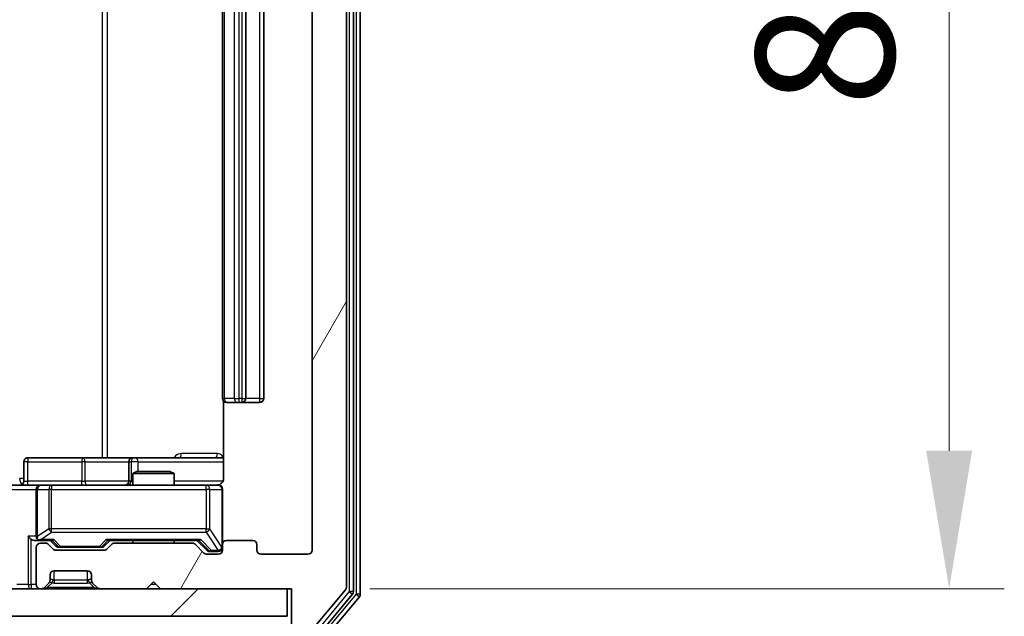
# Model space of a CAD drawing. Units: millimetres. Extents: x 0 to 6316, y 0 to 1124.
# Drawn here: x 2441 to 2512, y 826 to 869 of the extents above; entities that cross this region are included whole.
import ezdxf

# ---------------------------------------------------------------- set-up
doc = ezdxf.new("R2010")
doc.units = ezdxf.units.MM
doc.header["$LTSCALE"] = 2.5
doc.layers.get('Defpoints').update_dxf_attribs({"lineweight": 25})
for name, color, linetype, lineweight in [('Dimension (ISO)', 7, 'Continuous', 18), ('Dimension (ISO) @ 1', 7, 'Continuous', 18), ('Hatch (ISO)', 1, 'Continuous', 18), ('Visible (ISO)', 7, 'Continuous', 35), ('Visible Narrow (ISO)', 7, 'Continuous', 25)]:
    doc.layers.add(name, color=color, linetype=linetype, lineweight=lineweight)
doc.styles.add('Note Text (TK)', font='MS PGothic.ttf')
doc.dimstyles.new('Default - Method 1b (TK)', dxfattribs={"dimscale": 2.5, "dimtxt": 2.5, "dimasz": 2.5, "dimexe": 1, "dimexo": 1.5, "dimgap": 1, "dimtad": 1, "dimrnd": 1e-08, "dimdsep": 46, "dimtxsty": 'Note Text (TK)', "dimcen": 0.09, "dimdle": 5, "dimclrd": 100, "dimclre": 100, "dimclrt": 7, "dimadec": 1, "dimazin": 1, "dimtfac": 1, "dimtmove": 0, "dimatfit": 3, "dimfxl": 1, "dimtolj": 1, "dimlwd": -1, "dimlwe": -1, "dimarcsym": 0})

# ---------------------------------------------------------------- blocks, each defined once
blk = doc.blocks.new('*D116')
at = {"layer": 'Defpoints', "color": 0}
for p in [(2268.819, 830.33), (2461.819, 830.33), (2461.819, 781.53)]:
    blk.add_point(p, dxfattribs=at)
at = {"layer": 'Dimension (ISO)', "color": 100}
for p, q in [((2268.819, 824.33), (2268.819, 777.53)), ((2461.819, 824.33), (2461.819, 777.53)), ((2278.819, 781.53), (2451.819, 781.53))]:
    blk.add_line(p, q, dxfattribs=at)
for points in [[(2278.819, 783.196), (2278.819, 779.863), (2268.819, 781.53)], [(2451.819, 783.196), (2451.819, 779.863), (2461.819, 781.53)]]:
    blk.add_solid(points, dxfattribs=at)
at = {"layer": 'Dimension (ISO)', "color": 7, "insert": (2355.546, 790.53), "char_height": 10, "attachment_point": 4, "style": 'Note Text (TK)'}
blk.add_mtext('\\A1;193', dxfattribs=at)
blk = doc.blocks.new('*D117')
at = {"layer": 'Defpoints', "color": 0}
for p in [(2460.319, 908.53), (2460.019, 827.53), (2508.019, 827.53)]:
    blk.add_point(p, dxfattribs=at)
at = {"layer": 'Dimension (ISO)', "color": 100}
for p, q in [((2466.319, 908.53), (2512.019, 908.53)), ((2508.019, 898.53), (2508.019, 837.53)), ((2466.019, 827.53), (2512.019, 827.53))]:
    blk.add_line(p, q, dxfattribs=at)
for points in [[(2506.352, 898.53), (2509.685, 898.53), (2508.019, 908.53)], [(2506.352, 837.53), (2509.685, 837.53), (2508.019, 827.53)]]:
    blk.add_solid(points, dxfattribs=at)
at = {"layer": 'Dimension (ISO)', "color": 7, "insert": (2499.019, 862.462), "char_height": 10, "attachment_point": 4, "rotation": 90, "style": 'Note Text (TK)'}
blk.add_mtext('\\A1;81', dxfattribs=at)

msp = doc.modelspace()

# ---------------------------------------------------------------- hatches: boundary and pattern name
at = {"layer": 'Hatch (ISO)'}
h = msp.add_hatch(dxfattribs=at)
h.set_pattern_fill('ANSI31', color=256, scale=101.6, angle=14.999978, style=0)
h.set_pattern_definition([(60, (929.5, -32), (-10.99852, 6.35), [])])
edge = h.paths.add_edge_path()
edge.add_line((2453.1445, 830.8297), (2447.493, 830.8297))
edge.add_ellipse((2447.493, 830.5297), major_axis=(-0.3, 0), ratio=1, start_angle=270, end_angle=315)
edge.add_line((2447.2809, 830.7419), (2446.9566, 830.4176))
edge.add_ellipse((2446.7445, 830.6297), major_axis=(-0.2121, -0.2121), ratio=1, start_angle=45, end_angle=90, ccw=False)
edge.add_line((2446.7445, 830.3297), (2443.243, 830.3297))
edge.add_ellipse((2443.243, 830.6297), major_axis=(-0.3, 0), ratio=1, start_angle=45, end_angle=90, ccw=False)
edge.add_line((2443.0309, 830.4176), (2442.7066, 830.7419))
edge.add_ellipse((2442.4945, 830.5297), major_axis=(-0.2121, 0.2121), ratio=1, start_angle=270, end_angle=315)
edge.add_line((2442.4945, 830.8297), (2442.1188, 830.8297))
edge.add_ellipse((2442.1188, 830.5297), major_axis=(-0.3, 0), ratio=1, start_angle=270, end_angle=360)
edge.add_line((2441.8188, 830.5297), (2441.8188, 827.8297))
edge.add_ellipse((2442.1188, 827.8297), major_axis=(0, -0.3), ratio=1, start_angle=270, end_angle=360)
edge.add_line((2442.1188, 827.5297), (2442.1945, 827.5297))
edge.add_ellipse((2442.1945, 827.8297), major_axis=(0.3, 0), ratio=1, start_angle=270, end_angle=315)
edge.add_line((2442.4066, 827.6176), (2442.7309, 827.9419))
edge.add_ellipse((2442.5188, 828.154), major_axis=(0.2121, 0.2121), ratio=1, start_angle=270, end_angle=315)
edge.add_line((2442.8188, 828.154), (2442.8188, 828.5297))
edge.add_ellipse((2443.1188, 828.5297), major_axis=(0, 0.3), ratio=1, start_angle=0, end_angle=90, ccw=False)
edge.add_line((2443.1188, 828.8297), (2445.5188, 828.8297))
edge.add_ellipse((2445.5188, 828.5297), major_axis=(0.3, 0), ratio=1, start_angle=0, end_angle=90, ccw=False)
edge.add_line((2445.8188, 828.5297), (2445.8188, 828.154))
edge.add_ellipse((2446.1188, 828.154), major_axis=(0, -0.3), ratio=1, start_angle=270, end_angle=315)
edge.add_line((2445.9066, 827.9419), (2446.2309, 827.6176))
edge.add_ellipse((2446.443, 827.8297), major_axis=(0.2121, -0.2121), ratio=1, start_angle=270, end_angle=315)
edge.add_line((2446.443, 827.5297), (2449.8188, 827.5297))
edge.add_line((2449.8188, 827.5297), (2450.3188, 828.0297))
edge.add_line((2450.3188, 828.0297), (2450.8188, 827.5297))
edge.add_line((2450.8188, 827.5297), (2460.3188, 827.5297))
edge.add_line((2460.3188, 827.5297), (2460.3188, 824.8297))
edge.add_ellipse((2460.6188, 824.8297), major_axis=(0, -0.3), ratio=1, start_angle=270, end_angle=360)
edge.add_line((2460.6188, 824.5297), (2461.6783, 824.5297))
edge.add_ellipse((2461.6783, 824.8297), major_axis=(0.3, 0), ratio=1, start_angle=270, end_angle=320.194429)
edge.add_line((2461.9087, 824.6377), (2464.2492, 827.4463))
edge.add_ellipse((2464.0188, 827.6384), major_axis=(0.1921, 0.2305), ratio=1, start_angle=270, end_angle=309.805571)
edge.add_line((2464.3188, 827.6384), (2464.3188, 908.4211))
edge.add_ellipse((2464.0188, 908.4211), major_axis=(0, 0.3), ratio=1, start_angle=270, end_angle=309.805571)
edge.add_line((2464.2492, 908.6132), (2461.9087, 911.4218))
edge.add_ellipse((2461.6783, 911.2297), major_axis=(-0.1921, 0.2305), ratio=1, start_angle=270, end_angle=320.194429)
edge.add_line((2461.6783, 911.5297), (2460.6188, 911.5297))
edge.add_ellipse((2460.6188, 911.2297), major_axis=(-0.3, 0), ratio=1, start_angle=270, end_angle=360)
edge.add_line((2460.3188, 911.2297), (2460.3188, 908.5297))
edge.add_line((2460.3188, 908.5297), (2450.8188, 908.5297))
edge.add_line((2450.8188, 908.5297), (2450.3188, 908.0297))
edge.add_line((2450.3188, 908.0297), (2449.8188, 908.5297))
edge.add_line((2449.8188, 908.5297), (2446.443, 908.5297))
edge.add_ellipse((2446.443, 908.2297), major_axis=(-0.3, 0), ratio=1, start_angle=270, end_angle=315)
edge.add_line((2446.2309, 908.4419), (2445.9066, 908.1176))
edge.add_ellipse((2446.1188, 907.9055), major_axis=(-0.2121, -0.2121), ratio=1, start_angle=270, end_angle=315)
edge.add_line((2445.8188, 907.9055), (2445.8188, 907.5297))
edge.add_ellipse((2445.5188, 907.5297), major_axis=(0, -0.3), ratio=1, start_angle=0, end_angle=90, ccw=False)
edge.add_line((2445.5188, 907.2297), (2443.1188, 907.2297))
edge.add_ellipse((2443.1188, 907.5297), major_axis=(-0.3, 0), ratio=1, start_angle=0, end_angle=90, ccw=False)
edge.add_line((2442.8188, 907.5297), (2442.8188, 907.9055))
edge.add_ellipse((2442.5188, 907.9055), major_axis=(0, 0.3), ratio=1, start_angle=270, end_angle=315)
edge.add_line((2442.7309, 908.1176), (2442.4066, 908.4419))
edge.add_ellipse((2442.1945, 908.2297), major_axis=(-0.2121, 0.2121), ratio=1, start_angle=270, end_angle=315)
edge.add_line((2442.1945, 908.5297), (2442.1188, 908.5297))
edge.add_ellipse((2442.1188, 908.2297), major_axis=(-0.3, 0), ratio=1, start_angle=270, end_angle=360)
edge.add_line((2441.8188, 908.2297), (2441.8188, 905.5297))
edge.add_ellipse((2442.1188, 905.5297), major_axis=(0, -0.3), ratio=1, start_angle=270, end_angle=360)
edge.add_line((2442.1188, 905.2297), (2442.4945, 905.2297))
edge.add_ellipse((2442.4945, 905.5297), major_axis=(0.3, 0), ratio=1, start_angle=270, end_angle=315)
edge.add_line((2442.7066, 905.3176), (2443.0309, 905.6419))
edge.add_ellipse((2443.243, 905.4297), major_axis=(0.2121, 0.2121), ratio=1, start_angle=45, end_angle=90, ccw=False)
edge.add_line((2443.243, 905.7297), (2446.7445, 905.7297))
edge.add_ellipse((2446.7445, 905.4297), major_axis=(0.3, 0), ratio=1, start_angle=45, end_angle=90, ccw=False)
edge.add_line((2446.9566, 905.6419), (2447.2809, 905.3176))
edge.add_ellipse((2447.493, 905.5297), major_axis=(0.2121, -0.2121), ratio=1, start_angle=270, end_angle=315)
edge.add_line((2447.493, 905.2297), (2453.1445, 905.2297))
edge.add_ellipse((2453.1445, 905.5297), major_axis=(0.3, 0), ratio=1, start_angle=270, end_angle=315)
edge.add_line((2453.3566, 905.3176), (2453.9809, 905.9419))
edge.add_ellipse((2454.193, 905.7297), major_axis=(0.2121, 0.2121), ratio=1, start_angle=45, end_angle=90, ccw=False)
edge.add_line((2454.193, 906.0297), (2455.0188, 906.0297))
edge.add_ellipse((2455.0188, 905.7297), major_axis=(0.3, 0), ratio=1, start_angle=0, end_angle=90, ccw=False)
edge.add_line((2455.3188, 905.7297), (2455.3188, 905.3297))
edge.add_ellipse((2455.6188, 905.3297), major_axis=(0, -0.3), ratio=1, start_angle=270, end_angle=360)
edge.add_line((2455.6188, 905.0297), (2457.5188, 905.0297))
edge.add_ellipse((2457.5188, 905.3297), major_axis=(0.3, 0), ratio=1, start_angle=270, end_angle=360)
edge.add_line((2457.8188, 905.3297), (2457.8188, 905.7297))
edge.add_ellipse((2458.1188, 905.7297), major_axis=(0, 0.3), ratio=1, start_angle=0, end_angle=90, ccw=False)
edge.add_line((2458.1188, 906.0297), (2461.5188, 906.0297))
edge.add_ellipse((2461.5188, 905.7297), major_axis=(0.3, 0), ratio=1, start_angle=0, end_angle=90, ccw=False)
edge.add_line((2461.8188, 905.7297), (2461.8188, 830.3297))
edge.add_ellipse((2461.5188, 830.3297), major_axis=(0, -0.3), ratio=1, start_angle=0, end_angle=90, ccw=False)
edge.add_line((2461.5188, 830.0297), (2458.1188, 830.0297))
edge.add_ellipse((2458.1188, 830.3297), major_axis=(-0.3, 0), ratio=1, start_angle=0, end_angle=90, ccw=False)
edge.add_line((2457.8188, 830.3297), (2457.8188, 830.7297))
edge.add_ellipse((2457.5188, 830.7297), major_axis=(0, 0.3), ratio=1, start_angle=270, end_angle=360)
edge.add_line((2457.5188, 831.0297), (2455.6188, 831.0297))
edge.add_ellipse((2455.6188, 830.7297), major_axis=(-0.3, 0), ratio=1, start_angle=270, end_angle=360)
edge.add_line((2455.3188, 830.7297), (2455.3188, 830.3297))
edge.add_ellipse((2455.0188, 830.3297), major_axis=(0, -0.3), ratio=1, start_angle=0, end_angle=90, ccw=False)
edge.add_line((2455.0188, 830.0297), (2454.193, 830.0297))
edge.add_ellipse((2454.193, 830.3297), major_axis=(-0.3, 0), ratio=1, start_angle=45, end_angle=90, ccw=False)
edge.add_line((2453.9809, 830.1176), (2453.3566, 830.7419))
edge.add_ellipse((2453.1445, 830.5297), major_axis=(-0.2121, 0.2121), ratio=1, start_angle=270, end_angle=315)
h = msp.add_hatch(dxfattribs=at)
h.set_pattern_fill('ANSI31', color=256, scale=101.6, style=0)
h.set_pattern_definition([(45, (929.5, -32), (-8.98026, 8.98026), [])])
h.paths.add_polyline_path([(2270.6188, 827.5297), (2270.6188, 825.5297), (2460.0188, 825.5297), (2460.0188, 827.5297)])

# ---------------------------------------------------------------- linework, layer by layer
at = {"layer": 'Visible (ISO)'}
for p, q in [((2465.3188, 827.1384), (2465.3188, 908.9211)), ((2464.3188, 827.6384), (2464.3188, 908.4211)), ((2464.8188, 827.3194), (2464.8188, 908.7401)), ((2461.8188, 905.7297), (2461.8188, 830.3297)), ((2455.3188, 894.7297), (2455.3188, 841.3297)), ((2457.0188, 841.3297), (2457.0188, 894.7297)), ((2458.3188, 841.3297), (2458.3188, 894.7297)), ((2455.4086, 841.1157), (2455.4086, 835.5297)), ((2455.6774, 841.0297), (2455.6188, 841.0297)), ((2455.6774, 841.0297), (2456.3845, 841.0297)), ((2456.5259, 841.0297), (2456.3845, 841.0297)), ((2456.5259, 841.0297), (2456.7188, 841.0297)), ((2456.7188, 841.0297), (2458.0188, 841.0297)), ((2445.1497, 837.0297), (2441.2201, 837.0297)), ((2448.8242, 837.0297), (2445.1497, 837.0297)), ((2448.9958, 837.0297), (2448.8242, 837.0297)), ((2455.4086, 837.0297), (2448.9958, 837.0297)), ((2440.9201, 835.3297), (2440.9201, 836.7297)), ((2448.5242, 836.7297), (2448.5242, 835.3297)), ((2449.1255, 836.0297), (2448.8188, 835.8764)), ((2451.8188, 835.8764), (2448.8188, 835.8764)), ((2448.8188, 835.0297), (2448.8188, 835.8764)), ((2449.1255, 836.0297), (2451.5121, 836.0297)), ((2451.5121, 836.0297), (2451.8188, 835.8764)), ((2451.8188, 835.0297), (2451.8188, 835.8764)), ((2439.943, 835.0297), (2442.1188, 835.0297)), ((2441.8188, 834.7297), (2441.8188, 831.3297)), ((2442.937, 835.0297), (2442.1188, 835.0297)), ((2454.1334, 835.0297), (2442.937, 835.0297)), ((2455.0188, 835.0297), (2454.1334, 835.0297)), ((2455.3188, 830.7297), (2455.3188, 834.7297)), ((2441.743, 831.0297), (2442.1188, 831.0297)), ((2441.8188, 830.5297), (2441.8188, 827.8297)), ((2442.1188, 831.0297), (2442.9949, 831.0297)), ((2442.4945, 830.8297), (2442.1188, 830.8297)), ((2443.0309, 830.4176), (2442.7066, 830.7419)), ((2443.2309, 830.6176), (2442.8188, 831.0297)), ((2443.4431, 830.5297), (2443.5865, 830.5297)), ((2443.5865, 830.5297), (2446.4011, 830.5297)), ((2446.4011, 830.5297), (2446.5445, 830.5297)), ((2446.7567, 830.6176), (2447.1688, 831.0297)), ((2447.2809, 830.7419), (2446.9566, 830.4176)), ((2446.9927, 831.0297), (2453.6449, 831.0297)), ((2453.1445, 830.8297), (2447.493, 830.8297)), ((2448.8188, 830.8297), (2448.8188, 831.0297)), ((2451.8188, 830.8297), (2451.8188, 831.0297)), ((2453.9809, 830.1176), (2453.3566, 830.7419)), ((2453.4688, 831.0297), (2454.1809, 830.3176)), ((2455.3188, 830.7297), (2455.3188, 830.3297)), ((2457.5188, 831.0297), (2455.6188, 831.0297)), ((2457.8188, 830.3297), (2457.8188, 830.7297)), ((2446.7445, 830.3297), (2443.243, 830.3297)), ((2455.0188, 830.0297), (2454.193, 830.0297)), ((2454.3931, 830.2297), (2454.5296, 830.2297)), ((2454.5296, 830.2297), (2455.0188, 830.2297)), ((2461.5188, 830.0297), (2458.1188, 830.0297)), ((2442.8188, 828.154), (2442.8188, 828.5297)), ((2443.1188, 828.8297), (2445.5188, 828.8297)), ((2445.8188, 828.5297), (2445.8188, 828.154)), ((2460.0188, 827.5297), (2270.6188, 827.5297)), ((2442.1188, 827.5297), (2442.1945, 827.5297)), ((2442.4066, 827.6176), (2442.7309, 827.9419)), ((2442.7309, 827.9419), (2442.7514, 827.9623)), ((2445.8862, 827.9623), (2445.9066, 827.9419)), ((2445.9066, 827.9419), (2446.2309, 827.6176)), ((2446.443, 827.5297), (2449.8188, 827.5297)), ((2449.8188, 827.5297), (2450.3188, 828.0297)), ((2450.3188, 828.0297), (2450.8188, 827.5297)), ((2450.8188, 827.5297), (2460.3188, 827.5297)), ((2460.0188, 825.5297), (2460.0188, 827.5297)), ((2460.3188, 827.5297), (2460.3188, 824.8297)), ((2461.9087, 824.6377), (2464.2492, 827.4463)), ((2462.5079, 824.4377), (2464.7492, 827.1273)), ((2462.9087, 824.1377), (2465.2492, 826.9463)), ((2270.6188, 825.5297), (2460.0188, 825.5297))]:
    msp.add_line(p, q, dxfattribs=at)
for centre, radius, start, end in [((2455.6188, 841.3297), 0.3, 180, 270), ((2456.7188, 841.3297), 0.3, 270, 0), ((2458.0188, 841.3297), 0.3, 270, 0), ((2441.2201, 836.7297), 0.3, 90, 180), ((2448.8242, 836.7297), 0.3, 90, 180), ((2440.6201, 835.3297), 0.3, 270, 0), ((2442.1188, 834.7297), 0.3, 90, 180), ((2448.2242, 835.3297), 0.3, 270, 0), ((2454.8188, 835.5297), 0.5, 270, 284.475521), ((2455.0188, 834.7297), 0.3, 0, 90), ((2442.1188, 831.3297), 0.3, 180, 211.244455), ((2442.1188, 830.5297), 0.3, 90, 180), ((2442.1188, 831.3297), 0.3, 246.562016, 270), ((2442.4945, 830.5297), 0.3, 45, 90), ((2443.243, 830.6297), 0.3, 225, 270), ((2446.7445, 830.6297), 0.3, 270, 315), ((2447.493, 830.5297), 0.3, 90, 135), ((2453.1445, 830.5297), 0.3, 45, 90), ((2455.0188, 830.5297), 0.3, 270, 0), ((2455.6188, 830.7297), 0.3, 90, 180), ((2457.5188, 830.7297), 0.3, 0, 90), ((2454.193, 830.3297), 0.3, 225, 270), ((2455.0188, 830.3297), 0.3, 270, 0), ((2458.1188, 830.3297), 0.3, 180, 270), ((2461.5188, 830.3297), 0.3, 270, 0), ((2443.1188, 828.5297), 0.3, 90, 180), ((2445.5188, 828.5297), 0.3, 0, 90), ((2442.1188, 827.8297), 0.3, 180, 270), ((2442.1945, 827.8297), 0.3, 270, 315), ((2442.5188, 828.154), 0.3, 315, 0), ((2446.1188, 828.154), 0.3, 180, 225), ((2446.443, 827.8297), 0.3, 225, 270), ((2464.0188, 827.6384), 0.3, 320.194429, 0), ((2464.5188, 827.3194), 0.3, 320.194429, 0), ((2465.0188, 827.1384), 0.3, 320.194429, 0)]:
    msp.add_arc(centre, radius, start, end, dxfattribs=at)
for centre, major_axis, ratio, start_param, end_param in [((2441.443, 831.3297), (-0.2772, 0.2772), 0.4142136, 1.1780972, 1.9634954), ((2441.743, 831.3297), (-0.4243, 0), 0.7071068, 0.7853982, 1.5707963), ((2442.1188, 831.3072), (-0.2515, -0.483), 0.3384375, 4.8868428, 5.1615697), ((2442.151, 831.3297), (-0.6487, -0.2044), 0.3384375, 1.230115, 1.4645462), ((2443.098, 831.3297), (0.1246, 0.2958), 0.4004104, 3.3086173, 3.9521184), ((2446.8895, 831.3297), (-0.1246, 0.2958), 0.4004104, 2.3310669, 2.974568), ((2453.748, 831.3297), (0.1246, 0.2958), 0.4004104, 3.3086173, 3.9521184), ((2443.4431, 830.8297), (-0.3, 0), 0.9998508, 0.7853235, 1.5707963), ((2446.5445, 830.8297), (0.3, 0), 0.9998508, 4.712389, 5.4978618), ((2454.3931, 830.5297), (-0.3, 0), 0.9998508, 0.7853235, 1.5707963)]:
    msp.add_ellipse(centre, major_axis=major_axis, ratio=ratio, start_param=start_param, end_param=end_param, dxfattribs=at)
for points, knots in [([(2455.4086, 835.5297), (2455.4086, 835.4695), (2455.3934, 835.3988), (2455.3439, 835.2858), (2455.3, 835.2241), (2455.2071, 835.1354), (2455.1411, 835.0933), (2455.0672, 835.0637), (2455.053, 835.0588), (2455.0384, 835.0544)], [0.151444025, 0.151444025, 0.151444025, 0.151444025, 0.169518324, 0.169518324, 0.188462119, 0.188462119, 0.208033743, 0.208033743, 0.212355635, 0.212355635, 0.212355635, 0.212355635]), ([(2454.9438, 835.0456), (2454.9728, 835.0532), (2455.0033, 835.0561), (2455.064, 835.0528), (2455.0948, 835.0464), (2455.1546, 835.0243), (2455.1841, 835.0077), (2455.2336, 834.9668), (2455.2546, 834.9426), (2455.2883, 834.8895), (2455.3013, 834.8598), (2455.3134, 834.8134), (2455.3162, 834.7973), (2455.318, 834.7773), (2455.3183, 834.7734), (2455.3186, 834.7666), (2455.3187, 834.7637), (2455.3188, 834.76), (2455.3188, 834.7591), (2455.3188, 834.7582), (2455.3188, 834.7581), (2455.3188, 834.7578), (2455.3188, 834.7576), (2455.3188, 834.7573), (2455.3188, 834.7571), (2455.3188, 834.7565), (2455.3188, 834.7564), (2455.3188, 834.7563), (2455.3188, 834.7563), (2455.3188, 834.7561), (2455.3188, 834.7561), (2455.3188, 834.7559), (2455.3188, 834.7558), (2455.3188, 834.7551), (2455.3188, 834.7542), (2455.3188, 834.7489), (2455.3188, 834.741), (2455.3188, 834.7323), (2455.3188, 834.7297), (2455.3188, 834.7297)], [0.00000522, 0.00000522, 0.00000522, 0.00000522, 0.00898645, 0.00898645, 0.01823555, 0.01823555, 0.02811062, 0.02811062, 0.03748361, 0.03748361, 0.04698884, 0.04698884, 0.05185687, 0.05185687, 0.05302621, 0.05302621, 0.05390342, 0.05390342, 0.05414737, 0.05414737, 0.05420306, 0.05420306, 0.05425891, 0.05425891, 0.05437234, 0.05437234, 0.05482548, 0.05482548, 0.05526929, 0.05526929, 0.05660054, 0.05660054, 0.06059413, 0.06059413, 0.07257552, 0.07257552, 0.108522, 0.108522, 0.1292205, 0.1292205, 0.1292205, 0.1292205]), ([(2441.9994, 831.0545), (2441.9939, 831.0569), (2441.9884, 831.0595), (2441.9545, 831.0767), (2441.9283, 831.0961), (2441.8909, 831.1333), (2441.8746, 831.1541), (2441.8623, 831.1741)], [0.381031219, 0.381031219, 0.381031219, 0.381031219, 0.382741903, 0.382741903, 0.391761654, 0.391761654, 0.398553638, 0.398553638, 0.398553638, 0.398553638])]:
    msp.add_open_spline(points, degree=3, knots=knots, dxfattribs=at)
at = {"layer": 'Visible Narrow (ISO)'}
for p, q in [((2465.0188, 908.9211), (2465.0188, 827.1384)), ((2464.5188, 908.7401), (2464.5188, 827.3194)), ((2446.5897, 899.0297), (2446.5897, 837.0297)), ((2446.994, 837.0297), (2446.994, 899.0297)), ((2455.4652, 841.3297), (2455.4652, 894.7297)), ((2456.1723, 894.7297), (2456.1723, 841.3297)), ((2456.5259, 841.3297), (2456.5259, 894.7297)), ((2456.7188, 894.7297), (2456.7188, 841.3297)), ((2458.0188, 894.7297), (2458.0188, 841.3297)), ((2455.3188, 841.3297), (2455.4652, 841.3297)), ((2456.1723, 841.3297), (2455.4652, 841.3297)), ((2456.1723, 841.3297), (2456.5259, 841.3297)), ((2456.7188, 841.3297), (2456.5259, 841.3297)), ((2456.5259, 841.0297), (2456.5259, 841.3297)), ((2456.7188, 841.3297), (2456.7188, 841.0297)), ((2456.7188, 841.3297), (2457.0188, 841.3297)), ((2458.0188, 841.3297), (2457.0188, 841.3297)), ((2458.0188, 841.3297), (2458.0188, 841.0297)), ((2458.0188, 841.3297), (2458.3188, 841.3297)), ((2454.9637, 837.3297), (2452.3336, 837.3297)), ((2441.207, 836.7297), (2440.9201, 836.7297)), ((2441.207, 835.3297), (2441.207, 836.7297)), ((2441.207, 836.7297), (2445.1366, 836.7297)), ((2445.3619, 836.7297), (2445.1366, 836.7297)), ((2445.1366, 836.7297), (2445.1366, 835.3297)), ((2445.3619, 836.7297), (2448.5242, 836.7297)), ((2445.3619, 835.3297), (2445.3619, 836.7297)), ((2448.5245, 836.7297), (2448.5242, 836.7297)), ((2448.5245, 836.7297), (2448.6961, 836.7297)), ((2448.5245, 835.3297), (2448.5245, 836.7297)), ((2449.208, 836.7297), (2448.6961, 836.7297)), ((2448.6961, 836.7297), (2448.6961, 835.3297)), ((2449.208, 836.0297), (2449.208, 836.7297)), ((2449.208, 836.7297), (2455.4086, 836.7297)), ((2440.9201, 835.5297), (2440.6117, 835.5297)), ((2439.8188, 834.7297), (2441.8188, 834.7297)), ((2440.9201, 835.3297), (2441.207, 835.3297)), ((2445.1366, 835.3297), (2441.207, 835.3297)), ((2441.9141, 834.7297), (2441.8188, 834.7297)), ((2441.9141, 831.3072), (2441.9141, 834.7297)), ((2441.9141, 834.7297), (2442.7323, 834.7297)), ((2442.937, 834.7297), (2442.7323, 834.7297)), ((2442.7323, 834.7297), (2442.7323, 831.8797)), ((2442.937, 835.0297), (2442.937, 834.7297)), ((2442.937, 831.8797), (2442.937, 834.7297)), ((2442.937, 834.7297), (2454.1334, 834.7297)), ((2445.1366, 835.3297), (2445.3619, 835.3297)), ((2448.5242, 835.3297), (2445.3619, 835.3297)), ((2448.5242, 835.3297), (2448.5245, 835.3297)), ((2448.6961, 835.3297), (2448.5245, 835.3297)), ((2448.6961, 835.3297), (2448.8188, 835.3297)), ((2455.3629, 835.3297), (2451.8188, 835.3297)), ((2454.1334, 834.7297), (2454.1334, 835.0297)), ((2454.4017, 834.7297), (2454.1334, 834.7297)), ((2454.1334, 834.7297), (2454.1334, 831.8797)), ((2454.4017, 831.8797), (2454.4017, 834.7297)), ((2454.4017, 834.7297), (2455.2871, 834.7297)), ((2455.3188, 834.7297), (2455.2871, 834.7297)), ((2455.2871, 834.7297), (2455.2871, 830.5516)), ((2442.7323, 831.8797), (2441.9141, 831.3072)), ((2442.937, 831.8797), (2442.7323, 831.8797)), ((2442.937, 831.6397), (2442.937, 831.8797)), ((2454.1334, 831.8797), (2442.937, 831.8797)), ((2454.1334, 831.6397), (2454.1334, 831.8797)), ((2454.1334, 831.8797), (2454.4017, 831.8797)), ((2455.2871, 830.5516), (2454.4017, 831.8797)), ((2441.2309, 831.3297), (2441.2309, 827.8297)), ((2441.8188, 831.3297), (2441.2309, 831.3297)), ((2441.443, 827.8297), (2441.443, 831.1176)), ((2442.151, 831.0897), (2442.937, 831.6397)), ((2443.098, 831.0897), (2442.151, 831.0897)), ((2442.937, 831.6397), (2454.1334, 831.6397)), ((2443.5865, 830.5897), (2443.098, 831.0897)), ((2446.8895, 831.0897), (2446.4011, 830.5897)), ((2453.748, 831.0897), (2446.8895, 831.0897)), ((2454.5296, 830.2897), (2453.748, 831.0897)), ((2454.1334, 831.6397), (2455.0188, 830.3116)), ((2442.9717, 831.0297), (2443.3744, 830.6176)), ((2443.3744, 830.6176), (2443.2309, 830.6176)), ((2443.5865, 830.5897), (2443.5865, 830.5297)), ((2446.4011, 830.5897), (2443.5865, 830.5897)), ((2446.4011, 830.5297), (2446.4011, 830.5897)), ((2446.6132, 830.6176), (2447.0158, 831.0297)), ((2446.7567, 830.6176), (2446.6132, 830.6176)), ((2453.6217, 831.0297), (2454.3175, 830.3176)), ((2455.2871, 830.5516), (2455.3188, 830.5516)), ((2454.3175, 830.3176), (2454.1809, 830.3176)), ((2454.5296, 830.2897), (2454.5296, 830.2297)), ((2455.0188, 830.2897), (2454.5296, 830.2897)), ((2455.0188, 830.3116), (2455.0188, 830.2897)), ((2455.0188, 830.2297), (2455.0188, 830.2897)), ((2443.1188, 828.154), (2443.1188, 828.8297)), ((2445.5188, 828.8297), (2445.5188, 828.154)), ((2441.2309, 827.8297), (2440.4066, 827.8297)), ((2441.2309, 827.8297), (2441.443, 827.8297)), ((2441.8188, 827.8297), (2441.443, 827.8297)), ((2441.443, 827.8297), (2441.443, 827.5297)), ((2442.6188, 827.6176), (2442.9635, 827.9623)), ((2446.0188, 827.6176), (2442.6188, 827.6176)), ((2442.6188, 827.5297), (2442.6188, 827.6176)), ((2442.829, 828.1744), (2442.8188, 828.154)), ((2445.5188, 828.154), (2443.1188, 828.154)), ((2443.1188, 828.154), (2443.1188, 827.9419)), ((2443.1188, 827.9419), (2445.5188, 827.9419)), ((2445.5188, 828.154), (2445.5188, 827.9419)), ((2446.0188, 827.6176), (2445.6741, 827.9623)), ((2445.8188, 828.154), (2445.8086, 828.1744)), ((2446.0188, 827.5297), (2446.0188, 827.6176)), ((2450.5188, 827.8297), (2450.1188, 827.8297)), ((2464.5188, 827.3194), (2462.2774, 824.6297)), ((2465.0188, 827.1384), (2462.6783, 824.3297)), ((2464.8188, 827.3194), (2464.5188, 827.3194)), ((2464.5188, 827.3194), (2464.7492, 827.1273)), ((2465.3188, 827.1384), (2465.0188, 827.1384)), ((2465.0188, 827.1384), (2465.2492, 826.9463))]:
    msp.add_line(p, q, dxfattribs=at)
for centre, radius, start, end in [((2443.5865, 830.8297), 0.3, 225, 270.004276), ((2454.5296, 830.5297), 0.3, 225, 270.004276), ((2443.1188, 828.5419), 0.6, 255, 270), ((2445.5188, 828.5419), 0.6, 270, 285)]:
    msp.add_arc(centre, radius, start, end, dxfattribs=at)
for centre, major_axis, ratio, start_param, end_param in [((2455.6774, 841.3297), (0, -0.3), 0.7071068, 4.712389, 6.2831853), ((2456.3845, 841.3297), (0, -0.3), 0.7071068, 4.712389, 6.2831853), ((2441.2201, 836.7297), (0, 0.3), 0.0436194, 0, 1.5707963), ((2445.1497, 836.7297), (0, 0.3), 0.0436194, 0, 1.5707963), ((2445.1497, 836.7297), (0, 0.3), 0.7071068, 4.712389, 6.2831853), ((2448.8242, 836.7297), (0, 0.3), 0.9990482, 0, 1.5707963), ((2448.9958, 836.7297), (0, 0.3), 0.9990482, 0, 1.5707963), ((2448.9958, 836.7297), (0, 0.3), 0.7071068, 4.712389, 6.2831853), ((2452.2061, 837.3297), (0, -0.3), 0.4251427, 0, 1.5707963), ((2454.7884, 837.3297), (0, -0.3), 0.5845417, 0, 1.5707963), ((2440.9652, 835.5297), (0, 0.5), 0.7071068, 1.5707963, 2.6510965), ((2441.1939, 835.3297), (0, -0.3), 0.0436194, 0, 1.5707963), ((2442.1188, 834.7297), (0, 0.3), 0.682188, 0, 1.5707963), ((2442.937, 834.7297), (0, 0.3), 0.682188, 0, 1.5707963), ((2445.1236, 835.3297), (0, -0.3), 0.0436194, 0, 1.5707963), ((2445.574, 835.3297), (0, -0.3), 0.7071068, 4.712389, 6.2831853), ((2448.2248, 835.3297), (0, -0.3), 0.9990482, 0, 1.5707963), ((2448.3964, 835.3297), (0, -0.3), 0.9990482, 0, 1.5707963), ((2454.1334, 834.7297), (0, 0.3), 0.8944272, 4.712389, 6.2831853), ((2455.0188, 834.7297), (0, 0.3), 0.8944272, 4.712389, 6.2831853), ((2442.937, 831.8797), (0.172, -0.2458), 0.6073134, 4.3105458, 5.4271839), ((2454.1334, 831.8797), (0.2496, 0.1664), 0.7427814, 4.2525987, 5.5517379), ((2443.5865, 830.8297), (-0.2146, -0.2096), 0.6901674, 0.0168833, 0.9775503), ((2446.4011, 830.8297), (0, -0.3), 0.9998508, 0, 0.7854728), ((2446.4011, 830.8297), (0.2146, -0.2096), 0.6901674, 5.305635, 6.266302), ((2455.0188, 830.5516), (-0.2496, -0.1664), 0.7427814, 1.1110061, 2.4101453), ((2455.0188, 830.5516), (0.3, 0), 0.8, 4.712389, 6.2831853), ((2455.0188, 830.5297), (0.3, 0), 0.8, 4.712389, 6.2831853), ((2454.5296, 830.5297), (-0.2146, -0.2096), 0.6901674, 0.0168833, 0.9775503), ((2441.443, 827.8297), (0, -0.3), 0.7071068, 4.712389, 6.2831853), ((2443.043, 827.8297), (-0.6476, -0.2345), 0.1095524, 6.053417, 7.1006146), ((2442.5392, 828.1744), (0.2121, -0.2121), 0.9351131, 0, 0.8189169), ((2443.1188, 827.9055), (0.3688, -0.0542), 0.100173, 2.0200464, 3.0672439), ((2443.1188, 827.9055), (-0.2751, 0.289), 0.4138619, 5.3842077, 6.4314052), ((2442.9635, 828.1744), (0.0776, 0.2898), 0.2505628, 3.9605096, 4.7794265), ((2443.1188, 828.754), (0, -0.6), 0.5, 6.0213859, 6.2831853), ((2445.5188, 828.754), (0, -0.6), 0.5, 0, 0.2617994), ((2445.5188, 827.9055), (0.2751, 0.289), 0.4138619, 6.1349654, 7.1821629), ((2445.6741, 828.1744), (-0.0776, 0.2898), 0.2505628, 1.5037588, 2.3226757), ((2445.5188, 827.9055), (0.3688, 0.0542), 0.100173, 0.0743487, 1.1215463), ((2446.0983, 828.1744), (-0.2121, -0.2121), 0.9351131, 5.4642684, 6.2831853), ((2445.5945, 827.8297), (0.6476, -0.2345), 0.1095524, 5.465756, 6.5129536)]:
    msp.add_ellipse(centre, major_axis=major_axis, ratio=ratio, start_param=start_param, end_param=end_param, dxfattribs=at)
for points, knots in [([(2452.3336, 837.3297), (2452.1837, 837.3297), (2451.9793, 837.2484), (2451.8454, 837.0782), (2451.8172, 837.0297)], [-0.097565399, -0.097565399, -0.097565399, -0.097565399, -0.0487827, -0.031647675, -0.031647675, -0.031647675, -0.031647675]), ([(2455.3919, 837.0297), (2455.3705, 837.0756), (2455.2659, 837.2441), (2455.0942, 837.3297), (2454.9637, 837.3297)], [-0.063289046, -0.063289046, -0.063289046, -0.063289046, -0.04737353, 0, 0, 0, 0]), ([(2454.9438, 835.0456), (2454.9438, 835.0455), (2454.9543, 835.0416), (2454.9918, 835.0297), (2455.0188, 835.0297)], [-0.074882887, -0.074882887, -0.074882887, -0.074882887, -0.049859236, 0, 0, 0, 0])]:
    msp.add_open_spline(points, degree=3, knots=knots, dxfattribs=at)

# ---------------------------------------------------------------- dimensions: what is measured, and where the dimension line sits
at = {"layer": 'Dimension (ISO) @ 1', "color": 100}
dim = msp.add_linear_dim(base=(2508.0188, 827.5297), p1=(2460.3188, 908.5297), p2=(2460.0188, 827.5297), angle=90, dimstyle='Default - Method 1b (TK)', override={"dimscale": 1, "dimtxt": 10, "dimasz": 10, "dimexe": 4, "dimexo": 6, "dimgap": 4, "dimdec": 2, "dimcen": 0.36, "dimtol": 0, "dimlim": 0, "dimtp": 0, "dimtm": 0, "dimtdec": 2, "dimtix": 0, "dimtofl": 0, "dimtmove": 0, "dimatfit": 1}, dxfattribs=at)
dim.commit()
dim.dimension.update_dxf_attribs({"geometry": '*D117', "text_midpoint": (2508.0188, 868.0297), "dimtype": 160})
dim = msp.add_linear_dim(base=(2461.8188, 781.5297), p1=(2268.8188, 830.3297), p2=(2461.8188, 830.3297), dimstyle='Default - Method 1b (TK)', override={"dimscale": 1, "dimtxt": 10, "dimasz": 10, "dimexe": 4, "dimexo": 6, "dimgap": 4, "dimdec": 2, "dimcen": 0.36, "dimtol": 0, "dimlim": 0, "dimtp": 0, "dimtm": 0, "dimtdec": 2, "dimtix": 0, "dimtofl": 0, "dimtmove": 0, "dimatfit": 1}, dxfattribs=at)
dim.commit()
dim.dimension.update_dxf_attribs({"geometry": '*D116', "text_midpoint": (2365.3188, 781.5297), "dimtype": 160})

doc.saveas('drawing.dxf')
